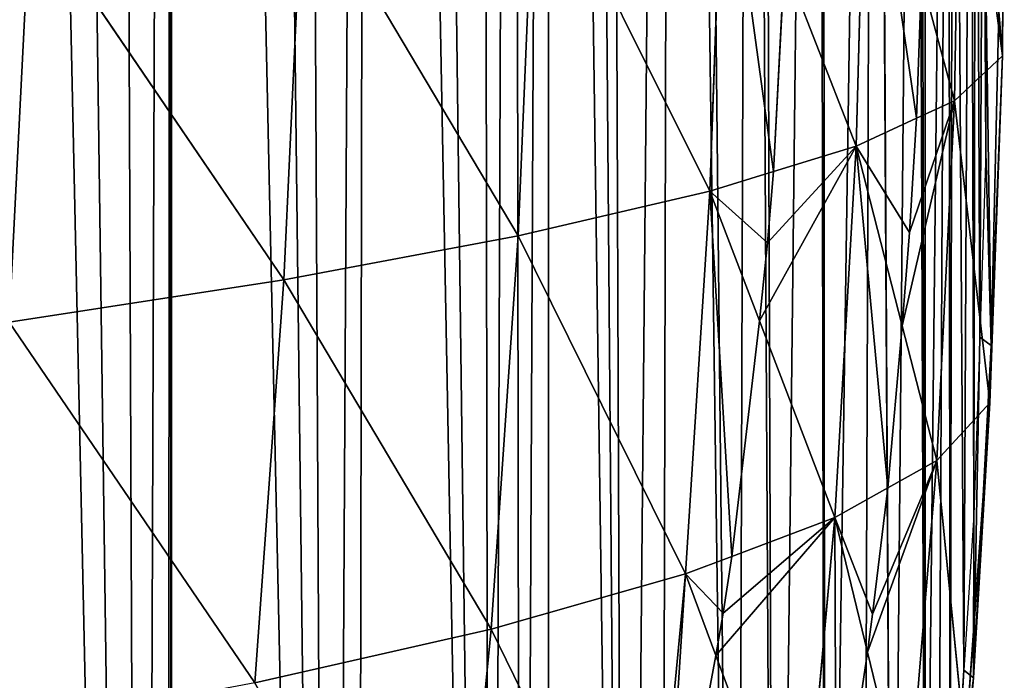
# Model space of a CAD drawing. Extents: x 0 to 857, y 0 to 2511.
# Drawn here: x 810 to 857, y 279 to 311 of the extents above; entities that cross this region are included whole.
import ezdxf

# ---------------------------------------------------------------- set-up
doc = ezdxf.new("R2010")
doc.units = 0
doc.header["$LTSCALE"] = 25.4
doc.layers.get('0').update_dxf_attribs({"color": 13, "linetype": 'CONTINUOUS'})

msp = doc.modelspace()

# ---------------------------------------------------------------- linework, layer by layer
at = {"color": 0}
for p, q in [((856.915, 325.523, 22.021), (856.834, 308.854, 21.916)), ((856.915, 325.523, 22.021), (856.834, 308.854, 21.916)), ((854.818, 323.976, 41.638), (854.53, 306.7, 41.282)), ((854.818, 323.976, 41.638), (854.53, 306.7, 41.282)), ((854.818, 323.976, 41.638), (856.834, 308.854, 21.916)), ((854.818, 323.976, 41.638), (856.834, 308.854, 21.916)), ((850.311, 322.389, 61.446), (849.833, 304.534, 60.827)), ((850.311, 322.389, 61.446), (849.833, 304.534, 60.827)), ((843.493, 320.779, 81.22), (842.85, 302.375, 80.333)), ((843.493, 320.779, 81.22), (842.85, 302.375, 80.333)), ((834.48, 319.163, 100.763), (833.694, 300.241, 99.607)), ((834.48, 319.163, 100.763), (833.694, 300.241, 99.607)), ((834.48, 319.163, 100.763), (842.85, 302.375, 80.333)), ((834.48, 319.163, 100.763), (842.85, 302.375, 80.333)), ((823.397, 317.558, 119.899), (822.493, 298.15, 118.476)), ((823.397, 317.558, 119.899), (822.493, 298.15, 118.476)), ((823.397, 317.558, 119.899), (833.694, 300.241, 99.607)), ((823.397, 317.558, 119.899), (833.694, 300.241, 99.607)), ((810.377, 315.98, 138.478), (809.38, 296.118, 136.791)), ((810.377, 315.98, 138.478), (809.38, 296.118, 136.791)), ((810.377, 315.98, 138.478), (822.493, 298.15, 118.476)), ((810.377, 315.98, 138.478), (822.493, 298.15, 118.476)), ((845.89, 303.315, 71.841), (846.408, 313.31, 71.843)), ((845.89, 303.315, 71.841), (846.408, 313.31, 71.843)), ((846.408, 313.31, 71.843), (849.833, 304.534, 60.827)), ((846.408, 313.31, 71.843), (849.833, 304.534, 60.827)), ((852.951, 312.569, 48.825), (852.718, 305.865, 48.824)), ((852.951, 312.569, 48.825), (852.718, 305.865, 48.824)), ((852.951, 312.569, 48.825), (854.53, 306.7, 41.282)), ((852.951, 312.569, 48.825), (854.53, 306.7, 41.282)), ((856.051, 311.313), (856.038, 304.246)), ((856.051, 311.313), (856.038, 304.246)), ((856.294, 294.997, 2.613), (856.051, 311.313)), ((856.294, 294.997, 2.613), (856.051, 311.313)), ((856.658, 310.976, 2.967), (856.294, 294.997, 2.613)), ((856.658, 310.976, 2.967), (856.294, 294.997, 2.613)), ((856.834, 308.854, 21.916), (856.658, 310.976, 2.967)), ((856.834, 308.854, 21.916), (856.658, 310.976, 2.967)), ((854.53, 306.7, 41.282), (856.834, 308.854, 21.916)), ((854.53, 306.7, 41.282), (856.834, 308.854, 21.916)), ((856.834, 308.854, 21.916), (856.221, 292.257, 21.242)), ((856.834, 308.854, 21.916), (856.221, 292.257, 21.242)), ((856.834, 308.854, 21.916), (856.294, 294.997, 2.613)), ((856.834, 308.854, 21.916), (856.294, 294.997, 2.613)), ((852.718, 305.865, 48.824), (854.53, 306.7, 41.282)), ((852.718, 305.865, 48.824), (854.53, 306.7, 41.282)), ((854.53, 306.7, 41.282), (853.697, 289.511, 40.274)), ((854.53, 306.7, 41.282), (853.697, 289.511, 40.274)), ((854.53, 306.7, 41.282), (856.221, 292.257, 21.242)), ((854.53, 306.7, 41.282), (856.221, 292.257, 21.242)), ((849.833, 304.534, 60.827), (852.718, 305.865, 48.824)), ((849.833, 304.534, 60.827), (852.718, 305.865, 48.824)), ((852.718, 305.865, 48.824), (852.378, 300.399, 48.823)), ((852.718, 305.865, 48.824), (852.378, 300.399, 48.823)), ((845.89, 303.315, 71.841), (849.833, 304.534, 60.827)), ((845.89, 303.315, 71.841), (849.833, 304.534, 60.827)), ((849.833, 304.534, 60.827), (848.815, 286.779, 59.487)), ((849.833, 304.534, 60.827), (848.815, 286.779, 59.487)), ((849.833, 304.534, 60.827), (852.041, 295.948, 49.08)), ((849.833, 304.534, 60.827), (852.041, 295.948, 49.08)), ((856.038, 304.246), (855.743, 295.396)), ((856.038, 304.246), (855.743, 295.396)), ((856.294, 294.997, 2.613), (856.038, 304.246)), ((856.294, 294.997, 2.613), (856.038, 304.246)), ((842.85, 302.375, 80.333), (845.89, 303.315, 71.841)), ((842.85, 302.375, 80.333), (845.89, 303.315, 71.841)), ((845.605, 299.905, 71.841), (845.89, 303.315, 71.841)), ((845.605, 299.905, 71.841), (845.89, 303.315, 71.841)), ((833.694, 300.241, 99.607), (842.85, 302.375, 80.333)), ((833.694, 300.241, 99.607), (842.85, 302.375, 80.333)), ((842.85, 302.375, 80.333), (841.679, 284.083, 78.668)), ((842.85, 302.375, 80.333), (841.679, 284.083, 78.668)), ((842.85, 302.375, 80.333), (845.218, 296.183, 72.056)), ((842.85, 302.375, 80.333), (845.218, 296.183, 72.056)), ((822.493, 298.15, 118.476), (833.694, 300.241, 99.607)), ((822.493, 298.15, 118.476), (833.694, 300.241, 99.607)), ((833.694, 300.241, 99.607), (832.401, 281.443, 97.624)), ((833.694, 300.241, 99.607), (832.401, 281.443, 97.624)), ((833.694, 300.241, 99.607), (841.679, 284.083, 78.668)), ((833.694, 300.241, 99.607), (841.679, 284.083, 78.668)), ((852.378, 300.399, 48.823), (852.041, 295.948, 49.08)), ((852.378, 300.399, 48.823), (852.041, 295.948, 49.08)), ((845.218, 296.183, 72.056), (845.605, 299.905, 71.841)), ((845.218, 296.183, 72.056), (845.605, 299.905, 71.841)), ((809.38, 296.118, 136.791), (822.493, 298.15, 118.476)), ((809.38, 296.118, 136.791), (822.493, 298.15, 118.476)), ((822.493, 298.15, 118.476), (821.106, 278.877, 116.184)), ((822.493, 298.15, 118.476), (821.106, 278.877, 116.184)), ((822.493, 298.15, 118.476), (832.401, 281.443, 97.624)), ((822.493, 298.15, 118.476), (832.401, 281.443, 97.624)), ((809.38, 296.118, 136.791), (821.106, 278.877, 116.184)), ((809.38, 296.118, 136.791), (821.106, 278.877, 116.184)), ((843.896, 284.921, 72.708), (845.218, 296.183, 72.056)), ((843.896, 284.921, 72.708), (845.218, 296.183, 72.056)), ((845.218, 296.183, 72.056), (848.815, 286.779, 59.487)), ((845.218, 296.183, 72.056), (848.815, 286.779, 59.487)), ((852.041, 295.948, 49.08), (851.345, 288.195, 49.529)), ((852.041, 295.948, 49.08), (851.345, 288.195, 49.529)), ((852.041, 295.948, 49.08), (853.697, 289.511, 40.274)), ((852.041, 295.948, 49.08), (853.697, 289.511, 40.274)), ((855.443, 279.123, 1.807), (855.743, 295.396)), ((855.443, 279.123, 1.807), (855.743, 295.396)), ((855.743, 295.396), (855.46, 286.906)), ((855.743, 295.396), (855.46, 286.906)), ((856.294, 294.997, 2.613), (855.743, 295.396)), ((856.294, 294.997, 2.613), (855.743, 295.396)), ((856.294, 294.997, 2.613), (855.443, 279.123, 1.807)), ((856.294, 294.997, 2.613), (855.443, 279.123, 1.807)), ((856.221, 292.257, 21.242), (856.294, 294.997, 2.613)), ((856.221, 292.257, 21.242), (856.294, 294.997, 2.613)), ((853.697, 289.511, 40.274), (856.221, 292.257, 21.242)), ((853.697, 289.511, 40.274), (856.221, 292.257, 21.242)), ((856.221, 292.257, 21.242), (855.049, 275.792, 19.99)), ((856.221, 292.257, 21.242), (855.049, 275.792, 19.99)), ((856.221, 292.257, 21.242), (855.443, 279.123, 1.807)), ((856.221, 292.257, 21.242), (855.443, 279.123, 1.807)), ((851.345, 288.195, 49.529), (853.697, 289.511, 40.274)), ((851.345, 288.195, 49.529), (853.697, 289.511, 40.274)), ((853.697, 289.511, 40.274), (852.288, 272.473, 38.595)), ((853.697, 289.511, 40.274), (852.288, 272.473, 38.595)), ((853.697, 289.511, 40.274), (855.049, 275.792, 19.99)), ((853.697, 289.511, 40.274), (855.049, 275.792, 19.99)), ((848.815, 286.779, 59.487), (851.345, 288.195, 49.529)), ((848.815, 286.779, 59.487), (851.345, 288.195, 49.529)), ((851.345, 288.195, 49.529), (850.621, 282.164, 49.878)), ((851.345, 288.195, 49.529), (850.621, 282.164, 49.878)), ((843.896, 284.921, 72.708), (848.815, 286.779, 59.487)), ((843.896, 284.921, 72.708), (848.815, 286.779, 59.487)), ((848.815, 286.779, 59.487), (847.231, 269.191, 57.406)), ((848.815, 286.779, 59.487), (847.231, 269.191, 57.406)), ((848.815, 286.779, 59.487), (850.378, 280.344, 50.089)), ((848.815, 286.779, 59.487), (850.378, 280.344, 50.089)), ((855.46, 286.906), (854.977, 279.478)), ((855.46, 286.906), (854.977, 279.478)), ((855.443, 279.123, 1.807), (855.46, 286.906)), ((855.443, 279.123, 1.807), (855.46, 286.906)), ((841.679, 284.083, 78.668), (843.896, 284.921, 72.708)), ((841.679, 284.083, 78.668), (843.896, 284.921, 72.708)), ((843.484, 282.217, 72.864), (843.896, 284.921, 72.708)), ((843.484, 282.217, 72.864), (843.896, 284.921, 72.708)), ((832.401, 281.443, 97.624), (841.679, 284.083, 78.668)), ((832.401, 281.443, 97.624), (841.679, 284.083, 78.668)), ((841.679, 284.083, 78.668), (839.961, 265.972, 76.206)), ((841.679, 284.083, 78.668), (839.961, 265.972, 76.206)), ((841.679, 284.083, 78.668), (843.133, 280.183, 73.1)), ((841.679, 284.083, 78.668), (843.133, 280.183, 73.1)), ((843.133, 280.183, 73.1), (843.484, 282.217, 72.864)), ((843.133, 280.183, 73.1), (843.484, 282.217, 72.864)), ((850.621, 282.164, 49.878), (850.378, 280.344, 50.089)), ((850.621, 282.164, 49.878), (850.378, 280.344, 50.089)), ((821.106, 278.877, 116.184), (832.401, 281.443, 97.624)), ((821.106, 278.877, 116.184), (832.401, 281.443, 97.624)), ((832.401, 281.443, 97.624), (830.585, 262.838, 94.798)), ((832.401, 281.443, 97.624), (830.585, 262.838, 94.798)), ((832.401, 281.443, 97.624), (839.961, 265.972, 76.206)), ((832.401, 281.443, 97.624), (839.961, 265.972, 76.206)), ((850.378, 280.344, 50.089), (848.884, 270.264, 51.257)), ((850.378, 280.344, 50.089), (848.884, 270.264, 51.257)), ((850.378, 280.344, 50.089), (852.288, 272.473, 38.595)), ((850.378, 280.344, 50.089), (852.288, 272.473, 38.595)), ((840.537, 266.227, 74.717), (843.133, 280.183, 73.1)), ((840.537, 266.227, 74.717), (843.133, 280.183, 73.1)), ((843.133, 280.183, 73.1), (847.231, 269.191, 57.406)), ((843.133, 280.183, 73.1), (847.231, 269.191, 57.406)), ((854.072, 263.403, 0.593), (854.977, 279.478)), ((854.072, 263.403, 0.593), (854.977, 279.478)), ((854.977, 279.478), (854.335, 269.587)), ((854.977, 279.478), (854.335, 269.587)), ((855.443, 279.123, 1.807), (854.977, 279.478)), ((855.443, 279.123, 1.807), (854.977, 279.478)), ((855.443, 279.123, 1.807), (854.072, 263.403, 0.593)), ((855.443, 279.123, 1.807), (854.072, 263.403, 0.593)), ((855.049, 275.792, 19.99), (855.443, 279.123, 1.807)), ((855.049, 275.792, 19.99), (855.443, 279.123, 1.807))]:
    msp.add_line(p, q, dxfattribs=at)

# ---------------------------------------------------------------- meshes
at = {"color": 155}
mesh = msp.add_polyface(dxfattribs=at)
corners = [(710.507, 48.726), (777.987, 598.847), (722.982, 56.633), (725.109, 57.982), (727.131, 59.438), (740.99, 69.423), (744.822, 72.551), (745.132, 72.804), (756.043, 81.71), (763.133, 88.468), (779.379, 104.386), (781.134, 593.398), (781.134, 106.221), (783.434, 108.626), (783.509, 589.286), (793.268, 120.303), (795.756, 565.993), (795.669, 123.154), (799.135, 127.849), (799.875, 557.757), (805.316, 136.221), (807.307, 541.702), (806.867, 138.322), (815.743, 152.138), (817.057, 518.241), (816.985, 154.072), (817.136, 154.344), (817.136, 518.037), (824.719, 168.056), (826.529, 492.528), (825.985, 170.344), (832.377, 183.973), (833.436, 470.488), (833.832, 187.076), (835.137, 464.576), (835.137, 190.431), (838.818, 199.891), (841.04, 442.106), (840.496, 204.205), (844.122, 215.808), (844.811, 425.082), (845.952, 221.664), (848.045, 407.972), (848.352, 231.726), (850.72, 390.901), (850.179, 239.388), (851.553, 247.643), (852.709, 374.983), (853.138, 257.173), (854.234, 359.066), (853.759, 263.561), (854.335, 269.587), (854.495, 356.257), (854.977, 279.478), (855.298, 343.148), (855.46, 286.906), (855.556, 338.935), (855.743, 295.396), (855.903, 327.231), (856.038, 304.246), (856.051, 311.313), (763.133, 88.259)]
mesh.append_faces([[corners[k] for k in face] for face in [(0, 1, 2), (2, 1, 3), (3, 1, 4), (4, 1, 5), (5, 1, 6), (6, 1, 7), (7, 1, 8), (9, 1, 10), (10, 11, 12), (12, 11, 13), (13, 14, 15), (15, 16, 17), (17, 16, 18), (18, 19, 20), (20, 21, 22), (22, 21, 23), (23, 24, 25), (25, 24, 26), (26, 27, 28), (28, 29, 30), (30, 29, 31), (31, 32, 33), (33, 34, 35), (35, 34, 36), (36, 37, 38), (38, 37, 39), (39, 40, 41), (41, 42, 43), (43, 44, 45), (45, 44, 46), (46, 47, 48), (48, 49, 50), (50, 49, 51), (51, 52, 53), (53, 54, 55), (55, 56, 57), (57, 58, 59), (59, 58, 60)]], dxfattribs={"vtx0": -1, "vtx1": -1, "color": 155})
mesh.append_faces([[corners[k] for k in face] for face in [(8, 1, 9)]], dxfattribs={"vtx0": -1, "vtx1": -1, "vtx2": -1, "color": 155})
mesh.append_faces([[corners[k] for k in face] for face in [(61, 8, 9)]], dxfattribs={"vtx1": -1, "color": 155})
mesh = msp.add_polyface(dxfattribs=at)
corners = [(779.379, 104.386), (777.987, 598.847), (778.576, 597.828), (781.134, 593.398), (783.434, 108.626), (783.509, 589.286), (793.268, 120.303), (787.479, 581.91), (791.941, 573.622), (795.756, 565.993), (799.135, 127.849), (799.135, 559.237), (799.875, 557.757), (805.316, 136.221), (803.431, 550.076), (807.307, 541.702), (815.743, 152.138), (810.525, 534.158), (814.23, 525.471), (817.057, 518.241), (817.136, 154.344), (817.136, 518.037), (824.719, 168.056), (820.639, 509.075), (823.043, 502.323), (826.529, 492.528), (832.377, 183.973), (828.498, 486.406), (831.895, 475.842), (833.436, 470.488), (833.832, 187.076), (835.137, 464.576), (838.818, 199.891), (836.733, 459.031), (837.868, 454.571), (841.04, 442.106), (844.122, 215.808), (841.805, 438.653), (844.811, 425.082), (845.952, 221.664), (845.254, 422.736), (848.045, 407.972), (848.352, 231.726), (848.225, 406.818), (850.72, 390.901), (851.553, 247.643), (850.738, 390.789), (852.709, 374.983), (853.138, 257.173), (852.888, 373.546), (853.138, 370.854), (854.234, 359.066), (854.335, 269.587), (854.495, 356.257), (854.977, 279.478), (855.298, 343.148), (855.46, 286.906), (855.556, 338.935), (855.743, 295.396), (855.903, 327.231), (856.051, 311.313), (856.07, 321.593)]
mesh.append_faces([[corners[k] for k in face] for face in [(60, 59, 61)]], dxfattribs={"vtx0": -1, "color": 155})
mesh.append_faces([[corners[k] for k in face] for face in [(0, 1, 2), (0, 2, 3), (4, 3, 5), (6, 5, 7), (6, 7, 8), (6, 8, 9), (10, 9, 11), (10, 11, 12), (13, 12, 14), (13, 14, 15), (16, 15, 17), (16, 17, 18), (16, 18, 19), (20, 19, 21), (22, 21, 23), (22, 23, 24), (22, 24, 25), (26, 25, 27), (26, 27, 28), (26, 28, 29), (30, 29, 31), (32, 31, 33), (32, 33, 34), (32, 34, 35), (36, 35, 37), (36, 37, 38), (39, 38, 40), (39, 40, 41), (42, 41, 43), (42, 43, 44), (45, 44, 46), (45, 46, 47), (48, 47, 49), (48, 49, 50), (48, 50, 51), (52, 51, 53), (54, 53, 55), (56, 55, 57), (58, 57, 59)]], dxfattribs={"vtx0": -1, "vtx2": -1, "color": 155})
mesh = msp.add_polyface(dxfattribs=at)
corners = [(856.915, 325.523, 22.021), (856.834, 308.854, 21.916), (854.818, 323.976, 41.638)]
mesh.append_faces([[corners[k] for k in face] for face in [(0, 1, 2)]], dxfattribs={"color": 155})
mesh = msp.add_polyface(dxfattribs=at)
corners = [(856.915, 325.523, 22.021), (856.658, 310.976, 2.967), (856.834, 308.854, 21.916)]
mesh.append_faces([[corners[k] for k in face] for face in [(0, 1, 2)]], dxfattribs={"color": 155})
mesh = msp.add_polyface(dxfattribs=at)
corners = [(852.951, 312.569, 48.825), (854.818, 323.976, 41.638), (854.53, 306.7, 41.282), (853.08, 318.612, 48.826), (853.119, 323.378, 49.105)]
mesh.append_faces([[corners[k] for k in face] for face in [(0, 1, 2), (1, 3, 4)]], dxfattribs={"vtx0": -1, "color": 155})
mesh.append_faces([[corners[k] for k in face] for face in [(1, 0, 3)]], dxfattribs={"vtx0": -1, "vtx2": -1, "color": 155})
mesh = msp.add_polyface(dxfattribs=at)
corners = [(854.818, 323.976, 41.638), (856.834, 308.854, 21.916), (854.53, 306.7, 41.282)]
mesh.append_faces([[corners[k] for k in face] for face in [(0, 1, 2)]], dxfattribs={"color": 155})
mesh = msp.add_polyface(dxfattribs=at)
corners = [(846.408, 313.31, 71.843), (850.311, 322.389, 61.446), (849.833, 304.534, 60.827), (846.573, 317.57, 71.844), (846.646, 321.523, 72.075)]
mesh.append_faces([[corners[k] for k in face] for face in [(0, 1, 2), (1, 3, 4)]], dxfattribs={"vtx0": -1, "color": 155})
mesh.append_faces([[corners[k] for k in face] for face in [(1, 0, 3)]], dxfattribs={"vtx0": -1, "vtx2": -1, "color": 155})
mesh = msp.add_polyface(dxfattribs=at)
corners = [(850.311, 322.389, 61.446), (852.718, 305.865, 48.824), (849.833, 304.534, 60.827), (852.951, 312.569, 48.825)]
mesh.append_faces([[corners[k] for k in face] for face in [(0, 1, 2), (1, 0, 3)]], dxfattribs={"vtx0": -1, "color": 155})
mesh = msp.add_polyface(dxfattribs=at)
corners = [(843.493, 320.779, 81.22), (842.85, 302.375, 80.333), (834.48, 319.163, 100.763)]
mesh.append_faces([[corners[k] for k in face] for face in [(0, 1, 2)]], dxfattribs={"color": 155})
mesh = msp.add_polyface(dxfattribs=at)
corners = [(843.493, 320.779, 81.22), (845.89, 303.315, 71.841), (842.85, 302.375, 80.333), (846.408, 313.31, 71.843)]
mesh.append_faces([[corners[k] for k in face] for face in [(0, 1, 2), (1, 0, 3)]], dxfattribs={"vtx0": -1, "color": 155})
mesh = msp.add_polyface(dxfattribs=at)
corners = [(834.48, 319.163, 100.763), (833.694, 300.241, 99.607), (823.397, 317.558, 119.899)]
mesh.append_faces([[corners[k] for k in face] for face in [(0, 1, 2)]], dxfattribs={"color": 155})
mesh = msp.add_polyface(dxfattribs=at)
corners = [(834.48, 319.163, 100.763), (842.85, 302.375, 80.333), (833.694, 300.241, 99.607)]
mesh.append_faces([[corners[k] for k in face] for face in [(0, 1, 2)]], dxfattribs={"color": 155})
mesh = msp.add_polyface(dxfattribs=at)
corners = [(823.397, 317.558, 119.899), (822.493, 298.15, 118.476), (810.377, 315.98, 138.478)]
mesh.append_faces([[corners[k] for k in face] for face in [(0, 1, 2)]], dxfattribs={"color": 155})
mesh = msp.add_polyface(dxfattribs=at)
corners = [(823.397, 317.558, 119.899), (833.694, 300.241, 99.607), (822.493, 298.15, 118.476)]
mesh.append_faces([[corners[k] for k in face] for face in [(0, 1, 2)]], dxfattribs={"color": 155})
mesh = msp.add_polyface(dxfattribs=at)
corners = [(810.377, 315.98, 138.478), (809.38, 296.118, 136.791), (795.558, 314.442, 156.368)]
mesh.append_faces([[corners[k] for k in face] for face in [(0, 1, 2)]], dxfattribs={"color": 155})
mesh = msp.add_polyface(dxfattribs=at)
corners = [(810.377, 315.98, 138.478), (822.493, 298.15, 118.476), (809.38, 296.118, 136.791)]
mesh.append_faces([[corners[k] for k in face] for face in [(0, 1, 2)]], dxfattribs={"color": 155})
mesh = msp.add_polyface(dxfattribs=at)
corners = [(846.408, 313.31, 71.843), (849.833, 304.534, 60.827), (845.89, 303.315, 71.841)]
mesh.append_faces([[corners[k] for k in face] for face in [(0, 1, 2)]], dxfattribs={"color": 155})
mesh = msp.add_polyface(dxfattribs=at)
corners = [(852.951, 312.569, 48.825), (854.53, 306.7, 41.282), (852.718, 305.865, 48.824)]
mesh.append_faces([[corners[k] for k in face] for face in [(0, 1, 2)]], dxfattribs={"color": 155})
mesh = msp.add_polyface(dxfattribs=at)
corners = [(856.051, 311.313), (856.038, 304.246), (856.294, 294.997, 2.613)]
mesh.append_faces([[corners[k] for k in face] for face in [(0, 1, 2)]], dxfattribs={"color": 155})
mesh = msp.add_polyface(dxfattribs=at)
corners = [(856.051, 311.313), (856.294, 294.997, 2.613), (856.658, 310.976, 2.967)]
mesh.append_faces([[corners[k] for k in face] for face in [(0, 1, 2)]], dxfattribs={"color": 155})
mesh = msp.add_polyface(dxfattribs=at)
corners = [(856.658, 310.976, 2.967), (856.294, 294.997, 2.613), (856.834, 308.854, 21.916)]
mesh.append_faces([[corners[k] for k in face] for face in [(0, 1, 2)]], dxfattribs={"color": 155})
mesh = msp.add_polyface(dxfattribs=at)
corners = [(856.834, 308.854, 21.916), (856.221, 292.257, 21.242), (854.53, 306.7, 41.282)]
mesh.append_faces([[corners[k] for k in face] for face in [(0, 1, 2)]], dxfattribs={"color": 155})
mesh = msp.add_polyface(dxfattribs=at)
corners = [(856.834, 308.854, 21.916), (856.294, 294.997, 2.613), (856.221, 292.257, 21.242)]
mesh.append_faces([[corners[k] for k in face] for face in [(0, 1, 2)]], dxfattribs={"color": 155})
mesh = msp.add_polyface(dxfattribs=at)
corners = [(852.041, 295.948, 49.08), (854.53, 306.7, 41.282), (853.697, 289.511, 40.274), (852.378, 300.399, 48.823), (852.718, 305.865, 48.824)]
mesh.append_faces([[corners[k] for k in face] for face in [(0, 1, 2), (1, 3, 4)]], dxfattribs={"vtx0": -1, "color": 155})
mesh.append_faces([[corners[k] for k in face] for face in [(1, 0, 3)]], dxfattribs={"vtx0": -1, "vtx2": -1, "color": 155})
mesh = msp.add_polyface(dxfattribs=at)
corners = [(854.53, 306.7, 41.282), (856.221, 292.257, 21.242), (853.697, 289.511, 40.274)]
mesh.append_faces([[corners[k] for k in face] for face in [(0, 1, 2)]], dxfattribs={"color": 155})
mesh = msp.add_polyface(dxfattribs=at)
corners = [(849.833, 304.534, 60.827), (852.378, 300.399, 48.823), (852.041, 295.948, 49.08), (852.718, 305.865, 48.824)]
mesh.append_faces([[corners[k] for k in face] for face in [(0, 1, 2), (1, 0, 3)]], dxfattribs={"vtx0": -1, "color": 155})
mesh = msp.add_polyface(dxfattribs=at)
corners = [(845.218, 296.183, 72.056), (849.833, 304.534, 60.827), (848.815, 286.779, 59.487), (845.605, 299.905, 71.841), (845.89, 303.315, 71.841)]
mesh.append_faces([[corners[k] for k in face] for face in [(0, 1, 2), (1, 3, 4)]], dxfattribs={"vtx0": -1, "color": 155})
mesh.append_faces([[corners[k] for k in face] for face in [(1, 0, 3)]], dxfattribs={"vtx0": -1, "vtx2": -1, "color": 155})
mesh = msp.add_polyface(dxfattribs=at)
corners = [(849.833, 304.534, 60.827), (851.345, 288.195, 49.529), (848.815, 286.779, 59.487), (852.041, 295.948, 49.08)]
mesh.append_faces([[corners[k] for k in face] for face in [(0, 1, 2), (1, 0, 3)]], dxfattribs={"vtx0": -1, "color": 155})
mesh = msp.add_polyface(dxfattribs=at)
corners = [(856.038, 304.246), (855.743, 295.396), (856.294, 294.997, 2.613)]
mesh.append_faces([[corners[k] for k in face] for face in [(0, 1, 2)]], dxfattribs={"color": 155})
mesh = msp.add_polyface(dxfattribs=at)
corners = [(842.85, 302.375, 80.333), (845.605, 299.905, 71.841), (845.218, 296.183, 72.056), (845.89, 303.315, 71.841)]
mesh.append_faces([[corners[k] for k in face] for face in [(0, 1, 2), (1, 0, 3)]], dxfattribs={"vtx0": -1, "color": 155})
mesh = msp.add_polyface(dxfattribs=at)
corners = [(842.85, 302.375, 80.333), (841.679, 284.083, 78.668), (833.694, 300.241, 99.607)]
mesh.append_faces([[corners[k] for k in face] for face in [(0, 1, 2)]], dxfattribs={"color": 155})
mesh = msp.add_polyface(dxfattribs=at)
corners = [(842.85, 302.375, 80.333), (843.896, 284.921, 72.708), (841.679, 284.083, 78.668), (845.218, 296.183, 72.056)]
mesh.append_faces([[corners[k] for k in face] for face in [(0, 1, 2), (1, 0, 3)]], dxfattribs={"vtx0": -1, "color": 155})
mesh = msp.add_polyface(dxfattribs=at)
corners = [(833.694, 300.241, 99.607), (832.401, 281.443, 97.624), (822.493, 298.15, 118.476)]
mesh.append_faces([[corners[k] for k in face] for face in [(0, 1, 2)]], dxfattribs={"color": 155})
mesh = msp.add_polyface(dxfattribs=at)
corners = [(833.694, 300.241, 99.607), (841.679, 284.083, 78.668), (832.401, 281.443, 97.624)]
mesh.append_faces([[corners[k] for k in face] for face in [(0, 1, 2)]], dxfattribs={"color": 155})
mesh = msp.add_polyface(dxfattribs=at)
corners = [(822.493, 298.15, 118.476), (821.106, 278.877, 116.184), (809.38, 296.118, 136.791)]
mesh.append_faces([[corners[k] for k in face] for face in [(0, 1, 2)]], dxfattribs={"color": 155})
mesh = msp.add_polyface(dxfattribs=at)
corners = [(822.493, 298.15, 118.476), (832.401, 281.443, 97.624), (821.106, 278.877, 116.184)]
mesh.append_faces([[corners[k] for k in face] for face in [(0, 1, 2)]], dxfattribs={"color": 155})
mesh = msp.add_polyface(dxfattribs=at)
corners = [(809.38, 296.118, 136.791), (821.106, 278.877, 116.184), (807.925, 276.4, 134.2)]
mesh.append_faces([[corners[k] for k in face] for face in [(0, 1, 2)]], dxfattribs={"color": 155})
mesh = msp.add_polyface(dxfattribs=at)
corners = [(845.218, 296.183, 72.056), (848.815, 286.779, 59.487), (843.896, 284.921, 72.708)]
mesh.append_faces([[corners[k] for k in face] for face in [(0, 1, 2)]], dxfattribs={"color": 155})
mesh = msp.add_polyface(dxfattribs=at)
corners = [(852.041, 295.948, 49.08), (853.697, 289.511, 40.274), (851.345, 288.195, 49.529)]
mesh.append_faces([[corners[k] for k in face] for face in [(0, 1, 2)]], dxfattribs={"color": 155})
mesh = msp.add_polyface(dxfattribs=at)
corners = [(855.743, 295.396), (855.46, 286.906), (855.443, 279.123, 1.807)]
mesh.append_faces([[corners[k] for k in face] for face in [(0, 1, 2)]], dxfattribs={"color": 155})
mesh = msp.add_polyface(dxfattribs=at)
corners = [(855.743, 295.396), (855.443, 279.123, 1.807), (856.294, 294.997, 2.613)]
mesh.append_faces([[corners[k] for k in face] for face in [(0, 1, 2)]], dxfattribs={"color": 155})
mesh = msp.add_polyface(dxfattribs=at)
corners = [(856.294, 294.997, 2.613), (855.443, 279.123, 1.807), (856.221, 292.257, 21.242)]
mesh.append_faces([[corners[k] for k in face] for face in [(0, 1, 2)]], dxfattribs={"color": 155})
mesh = msp.add_polyface(dxfattribs=at)
corners = [(856.221, 292.257, 21.242), (855.049, 275.792, 19.99), (853.697, 289.511, 40.274)]
mesh.append_faces([[corners[k] for k in face] for face in [(0, 1, 2)]], dxfattribs={"color": 155})
mesh = msp.add_polyface(dxfattribs=at)
corners = [(856.221, 292.257, 21.242), (855.443, 279.123, 1.807), (855.049, 275.792, 19.99)]
mesh.append_faces([[corners[k] for k in face] for face in [(0, 1, 2)]], dxfattribs={"color": 155})
mesh = msp.add_polyface(dxfattribs=at)
corners = [(850.378, 280.344, 50.089), (853.697, 289.511, 40.274), (852.288, 272.473, 38.595), (850.621, 282.164, 49.878), (851.345, 288.195, 49.529)]
mesh.append_faces([[corners[k] for k in face] for face in [(0, 1, 2), (1, 3, 4)]], dxfattribs={"vtx0": -1, "color": 155})
mesh.append_faces([[corners[k] for k in face] for face in [(1, 0, 3)]], dxfattribs={"vtx0": -1, "vtx2": -1, "color": 155})
mesh = msp.add_polyface(dxfattribs=at)
corners = [(853.697, 289.511, 40.274), (855.049, 275.792, 19.99), (852.288, 272.473, 38.595)]
mesh.append_faces([[corners[k] for k in face] for face in [(0, 1, 2)]], dxfattribs={"color": 155})
mesh = msp.add_polyface(dxfattribs=at)
corners = [(848.815, 286.779, 59.487), (850.621, 282.164, 49.878), (850.378, 280.344, 50.089), (851.345, 288.195, 49.529)]
mesh.append_faces([[corners[k] for k in face] for face in [(0, 1, 2), (1, 0, 3)]], dxfattribs={"vtx0": -1, "color": 155})
mesh = msp.add_polyface(dxfattribs=at)
corners = [(843.133, 280.183, 73.1), (848.815, 286.779, 59.487), (847.231, 269.191, 57.406), (843.484, 282.217, 72.864), (843.896, 284.921, 72.708)]
mesh.append_faces([[corners[k] for k in face] for face in [(0, 1, 2), (1, 3, 4)]], dxfattribs={"vtx0": -1, "color": 155})
mesh.append_faces([[corners[k] for k in face] for face in [(1, 0, 3)]], dxfattribs={"vtx0": -1, "vtx2": -1, "color": 155})
mesh = msp.add_polyface(dxfattribs=at)
corners = [(848.815, 286.779, 59.487), (848.884, 270.264, 51.257), (847.231, 269.191, 57.406), (850.378, 280.344, 50.089)]
mesh.append_faces([[corners[k] for k in face] for face in [(0, 1, 2), (1, 0, 3)]], dxfattribs={"vtx0": -1, "color": 155})
mesh = msp.add_polyface(dxfattribs=at)
corners = [(855.46, 286.906), (854.977, 279.478), (855.443, 279.123, 1.807)]
mesh.append_faces([[corners[k] for k in face] for face in [(0, 1, 2)]], dxfattribs={"color": 155})
mesh = msp.add_polyface(dxfattribs=at)
corners = [(841.679, 284.083, 78.668), (843.484, 282.217, 72.864), (843.133, 280.183, 73.1), (843.896, 284.921, 72.708)]
mesh.append_faces([[corners[k] for k in face] for face in [(0, 1, 2), (1, 0, 3)]], dxfattribs={"vtx0": -1, "color": 155})
mesh = msp.add_polyface(dxfattribs=at)
corners = [(841.679, 284.083, 78.668), (839.961, 265.972, 76.206), (832.401, 281.443, 97.624)]
mesh.append_faces([[corners[k] for k in face] for face in [(0, 1, 2)]], dxfattribs={"color": 155})
mesh = msp.add_polyface(dxfattribs=at)
corners = [(841.679, 284.083, 78.668), (840.537, 266.227, 74.717), (839.961, 265.972, 76.206), (843.133, 280.183, 73.1)]
mesh.append_faces([[corners[k] for k in face] for face in [(0, 1, 2), (1, 0, 3)]], dxfattribs={"vtx0": -1, "color": 155})
mesh = msp.add_polyface(dxfattribs=at)
corners = [(832.401, 281.443, 97.624), (830.585, 262.838, 94.798), (821.106, 278.877, 116.184)]
mesh.append_faces([[corners[k] for k in face] for face in [(0, 1, 2)]], dxfattribs={"color": 155})
mesh = msp.add_polyface(dxfattribs=at)
corners = [(832.401, 281.443, 97.624), (839.961, 265.972, 76.206), (830.585, 262.838, 94.798)]
mesh.append_faces([[corners[k] for k in face] for face in [(0, 1, 2)]], dxfattribs={"color": 155})
mesh = msp.add_polyface(dxfattribs=at)
corners = [(850.378, 280.344, 50.089), (852.288, 272.473, 38.595), (848.884, 270.264, 51.257)]
mesh.append_faces([[corners[k] for k in face] for face in [(0, 1, 2)]], dxfattribs={"color": 155})
mesh = msp.add_polyface(dxfattribs=at)
corners = [(843.133, 280.183, 73.1), (847.231, 269.191, 57.406), (840.537, 266.227, 74.717)]
mesh.append_faces([[corners[k] for k in face] for face in [(0, 1, 2)]], dxfattribs={"color": 155})
mesh = msp.add_polyface(dxfattribs=at)
corners = [(854.977, 279.478), (854.335, 269.587), (854.072, 263.403, 0.593)]
mesh.append_faces([[corners[k] for k in face] for face in [(0, 1, 2)]], dxfattribs={"color": 155})
mesh = msp.add_polyface(dxfattribs=at)
corners = [(854.977, 279.478), (854.072, 263.403, 0.593), (855.443, 279.123, 1.807)]
mesh.append_faces([[corners[k] for k in face] for face in [(0, 1, 2)]], dxfattribs={"color": 155})
mesh = msp.add_polyface(dxfattribs=at)
corners = [(855.443, 279.123, 1.807), (854.072, 263.403, 0.593), (855.049, 275.792, 19.99)]
mesh.append_faces([[corners[k] for k in face] for face in [(0, 1, 2)]], dxfattribs={"color": 155})

doc.saveas('drawing.dxf')
